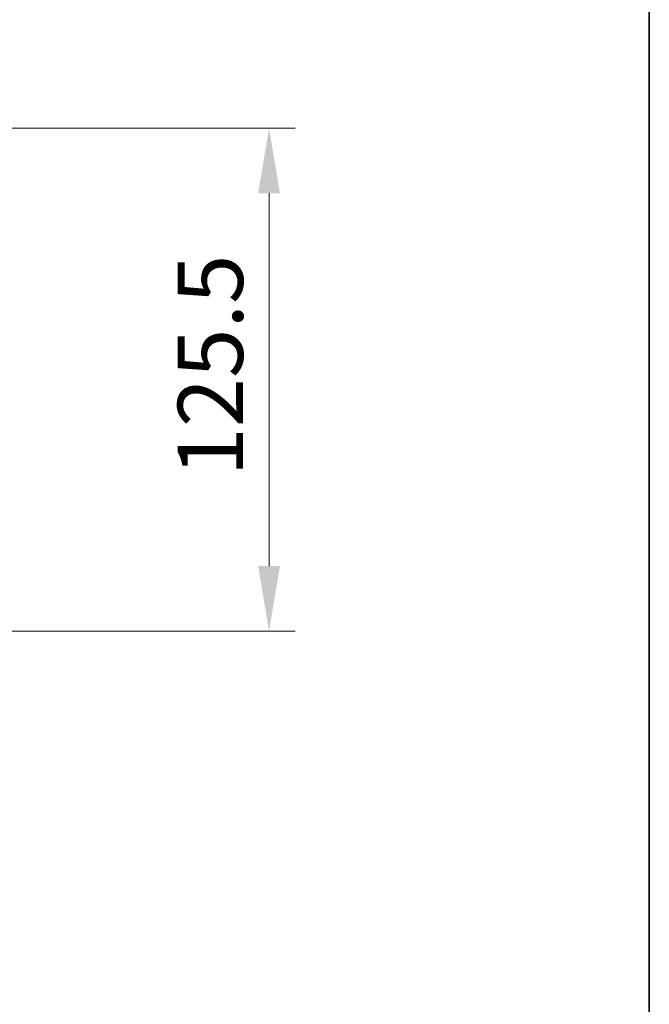
# Model space of a CAD drawing. Units: millimetres. Extents: x 0 to 10422, y 0 to 1827.
# Drawn here: x 4545 to 4702, y 1260 to 1505 of the extents above; entities that cross this region are included whole.
import ezdxf

# ---------------------------------------------------------------- set-up
doc = ezdxf.new("R2010")
doc.units = ezdxf.units.MM
doc.header["$LTSCALE"] = 5.5
doc.layers.get('Defpoints').update_dxf_attribs({"lineweight": 25})
for name, color, linetype, lineweight in [('Border (ISO)', 7, 'Continuous', 35), ('Dimension (ISO)', 7, 'Continuous', 18), ('Dimension (ISO) @ 1', 7, 'Continuous', 18)]:
    doc.layers.add(name, color=color, linetype=linetype, lineweight=lineweight)
doc.styles.add('Note Text (TK)', font='MS PGothic.ttf')
doc.dimstyles.new('Default - Method 1b (TK)', dxfattribs={"dimscale": 5.5, "dimtxt": 2.5, "dimasz": 2.5, "dimexe": 1, "dimexo": 1.5, "dimgap": 1, "dimtad": 1, "dimrnd": 1e-08, "dimdsep": 46, "dimtxsty": 'Note Text (TK)', "dimcen": 0.09, "dimdle": 5, "dimclrd": 100, "dimclre": 100, "dimclrt": 7, "dimadec": 1, "dimazin": 1, "dimtfac": 1, "dimtmove": 0, "dimatfit": 3, "dimfxl": 1, "dimtolj": 1, "dimlwd": -1, "dimlwe": -1, "dimarcsym": 0})

# ---------------------------------------------------------------- blocks, each defined once
blk = doc.blocks.new('図面枠 tk図枠')
at = {"layer": 'Border (ISO)'}
blk.add_line((405.5, 289), (405.5, 8), dxfattribs=at)
blk = doc.blocks.new('*D89')
at = {"layer": 'Defpoints', "color": 0}
for p in [(4532.89, 1478.38), (4532.89, 1352.88), (4607.21, 1352.88)]:
    blk.add_point(p, dxfattribs=at)
at = {"layer": 'Dimension (ISO)', "color": 100}
for p, q in [((4542.64, 1478.38), (4613.71, 1478.38)), ((4607.21, 1462.13), (4607.21, 1369.13)), ((4542.64, 1352.88), (4613.71, 1352.88))]:
    blk.add_line(p, q, dxfattribs=at)
for points in [[(4604.5, 1462.13), (4609.92, 1462.13), (4607.21, 1478.38)], [(4604.5, 1369.13), (4609.92, 1369.13), (4607.21, 1352.88)]]:
    blk.add_solid(points, dxfattribs=at)
at = {"layer": 'Dimension (ISO)', "color": 7, "insert": (4592.59, 1391.44), "char_height": 16.25, "attachment_point": 4, "rotation": 90, "style": 'Note Text (TK)'}
blk.add_mtext('\\A1;125.5', dxfattribs=at)

msp = doc.modelspace()

# ---------------------------------------------------------------- block references
at = {"xscale": 6.5, "yscale": 6.5, "zscale": 6.5}
msp.add_blockref('図面枠 tk図枠', (2066.25, -52), dxfattribs=at)

# ---------------------------------------------------------------- dimensions: what is measured, and where the dimension line sits
at = {"layer": 'Dimension (ISO) @ 1', "color": 100}
dim = msp.add_linear_dim(base=(4607.2111, 1352.8785), p1=(4532.89, 1478.3785), p2=(4532.89, 1352.8785), angle=90, dimstyle='Default - Method 1b (TK)', override={"dimscale": 1, "dimtxt": 16.25, "dimasz": 16.25, "dimexe": 6.5, "dimexo": 9.75, "dimgap": 6.5, "dimdec": 2, "dimcen": 0.585, "dimtol": 0, "dimlim": 0, "dimtp": 0, "dimtm": 0, "dimtdec": 2, "dimtix": 0, "dimtofl": 0, "dimtmove": 0, "dimatfit": 1}, dxfattribs=at)
dim.commit()
dim.dimension.update_dxf_attribs({"geometry": '*D89', "text_midpoint": (4607.2111, 1415.6285), "dimtype": 128})

doc.saveas('drawing.dxf')
